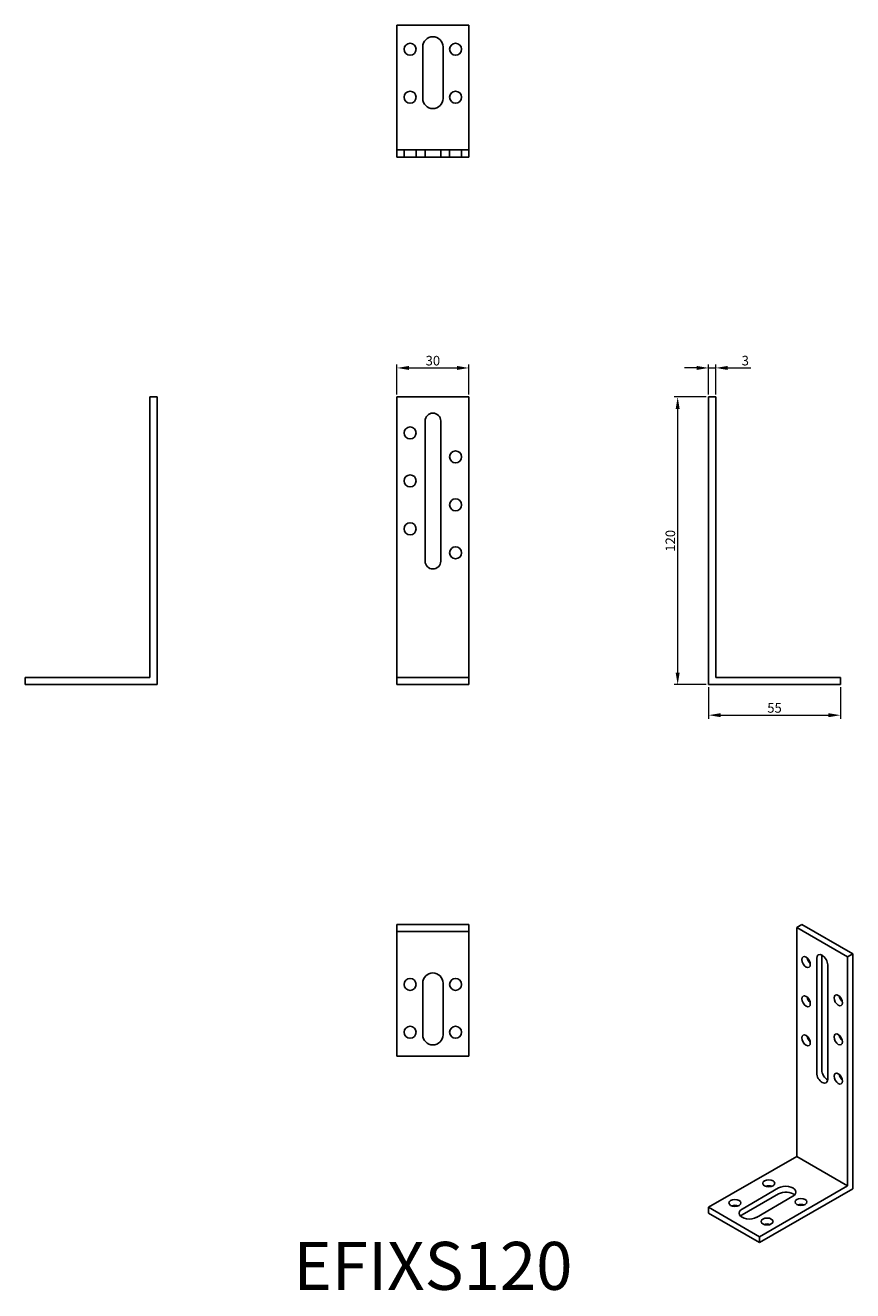
# Model space of a CAD drawing. Units: millimetres. Extents: x 1830 to 2175, y 1187 to 1715.
import ezdxf

# ---------------------------------------------------------------- set-up
doc = ezdxf.new("R2010")
doc.units = ezdxf.units.MM
for name, color, linetype, lineweight in [('Dimensions', 1, 'Continuous', 20), ('Hidden', 6, 'Continuous', 25), ('Part', 7, 'Continuous', 25), ('Text', 7, 'Continuous', 25)]:
    doc.layers.add(name, color=color, linetype=linetype, lineweight=lineweight)
doc.styles.add('EU_style', font='arial.ttf')
doc.dimstyles.new('Dim_2D', dxfattribs={"dimtxt": 4, "dimasz": 5, "dimexe": 1.5, "dimexo": 1, "dimgap": 1, "dimtad": 1, "dimdec": 1, "dimdsep": 46, "dimtxsty": 'EU_style', "dimcen": 2.5, "dimclrd": 256, "dimclre": 256, "dimclrt": 256, "dimadec": 0, "dimazin": 0, "dimtfac": 1, "dimtdec": 1, "dimtmove": 0, "dimatfit": 3, "dimfxl": 0, "dimtolj": 1, "dimtzin": 0, "dimlwd": -1, "dimlwe": -1, "dimarcsym": 0})

# ---------------------------------------------------------------- blocks, each defined once
blk = doc.blocks.new('*D7')
at = {"layer": 'Defpoints', "color": 0}
for p in [(2015, 1572.09), (1985, 1560), (2015, 1560)]:
    blk.add_point(p, dxfattribs=at)
at = {"layer": 'Dimensions'}
for p, q in [((1985, 1561), (1985, 1573.59)), ((2015, 1561), (2015, 1573.59)), ((1990, 1572.09), (2010, 1572.09))]:
    blk.add_line(p, q, dxfattribs=at)
for points in [[(1990, 1572.93), (1990, 1571.26), (1985, 1572.09)], [(2010, 1572.93), (2010, 1571.26), (2015, 1572.09)]]:
    blk.add_solid(points, dxfattribs=at)
at = {"layer": 'Dimensions', "insert": (2000, 1575.14), "char_height": 4, "attachment_point": 5, "style": 'EU_style'}
blk.add_mtext('\\A1;30', dxfattribs=at)
blk = doc.blocks.new('*D8')
at = {"layer": 'Defpoints', "color": 0}
for p in [(2118, 1572.1), (2115, 1560), (2118, 1560)]:
    blk.add_point(p, dxfattribs=at)
at = {"layer": 'Dimensions'}
for p, q in [((2115, 1561), (2115, 1573.6)), ((2118, 1561), (2118, 1573.6)), ((2110, 1572.1), (2105, 1572.1)), ((2115, 1572.1), (2118, 1572.1)), ((2123, 1572.1), (2132.62, 1572.1))]:
    blk.add_line(p, q, dxfattribs=at)
for points in [[(2110, 1572.93), (2110, 1571.26), (2115, 1572.1)], [(2123, 1572.93), (2123, 1571.26), (2118, 1572.1)]]:
    blk.add_solid(points, dxfattribs=at)
at = {"layer": 'Dimensions', "insert": (2130.31, 1575.14), "char_height": 4, "attachment_point": 5, "style": 'EU_style'}
blk.add_mtext('\\A1;3', dxfattribs=at)
blk = doc.blocks.new('*D9')
at = {"layer": 'Defpoints', "color": 0}
for p in [(2115, 1560), (2102.1, 1440), (2115, 1440)]:
    blk.add_point(p, dxfattribs=at)
at = {"layer": 'Dimensions'}
for p, q in [((2114, 1560), (2100.6, 1560)), ((2102.1, 1555), (2102.1, 1445)), ((2114, 1440), (2100.6, 1440))]:
    blk.add_line(p, q, dxfattribs=at)
for points in [[(2101.26, 1555), (2102.93, 1555), (2102.1, 1560)], [(2101.26, 1445), (2102.93, 1445), (2102.1, 1440)]]:
    blk.add_solid(points, dxfattribs=at)
at = {"layer": 'Dimensions', "insert": (2099.05, 1500), "char_height": 4, "attachment_point": 5, "rotation": 90, "style": 'EU_style'}
blk.add_mtext('\\A1;120', dxfattribs=at)
blk = doc.blocks.new('*D10')
at = {"layer": 'Defpoints', "color": 0}
for p in [(2115, 1440), (2170, 1440), (2170, 1427.27)]:
    blk.add_point(p, dxfattribs=at)
at = {"layer": 'Dimensions'}
for p, q in [((2115, 1439), (2115, 1425.77)), ((2170, 1439), (2170, 1425.77)), ((2120, 1427.27), (2165, 1427.27))]:
    blk.add_line(p, q, dxfattribs=at)
for points in [[(2120, 1428.1), (2120, 1426.44), (2115, 1427.27)], [(2165, 1428.1), (2165, 1426.44), (2170, 1427.27)]]:
    blk.add_solid(points, dxfattribs=at)
at = {"layer": 'Dimensions', "insert": (2142.5, 1430.3), "char_height": 4, "attachment_point": 5, "style": 'EU_style'}
blk.add_mtext('\\A1;55', dxfattribs=at)

msp = doc.modelspace()

# ---------------------------------------------------------------- linework, layer by layer
at = {"layer": 'Hidden'}
for p, q in [((1985, 1663), (2015, 1663)), ((1988, 1663), (1988, 1660)), ((1993, 1663), (1993, 1660)), ((1996.75, 1663), (1996.75, 1660)), ((2003.25, 1663), (2003.25, 1660)), ((2007, 1663), (2007, 1660)), ((2012, 1663), (2012, 1660))]:
    msp.add_line(p, q, dxfattribs=at)
at = {"layer": 'Part'}
for p, q in [((1985, 1660), (1985, 1715)), ((2015, 1715), (1985, 1715)), ((2015, 1660), (2015, 1715)), ((1995.75, 1684.5), (1995.75, 1706)), ((2004.25, 1706), (2004.25, 1684.5)), ((1985, 1660), (2015, 1660)), ((1882, 1443), (1882, 1560)), ((1882, 1560), (1885, 1560)), ((1885, 1440), (1885, 1560)), ((1985, 1443), (1985, 1560)), ((2015, 1560), (1985, 1560)), ((2015, 1443), (2015, 1560)), ((2118, 1560), (2115, 1560)), ((2115, 1440), (2115, 1560)), ((2118, 1443), (2118, 1560)), ((1996.75, 1491.5), (1996.75, 1550)), ((2003.25, 1550), (2003.25, 1491.5)), ((1830, 1443), (1882, 1443)), ((1830, 1440), (1830, 1443)), ((1985, 1440), (1985, 1443)), ((2015, 1443), (1985, 1443)), ((2015, 1440), (2015, 1443)), ((2170, 1443), (2118, 1443)), ((2170, 1440), (2170, 1443)), ((1885, 1440), (1830, 1440)), ((2015, 1440), (1985, 1440)), ((2115, 1440), (2170, 1440)), ((1985, 1337), (1985, 1340)), ((2015, 1340), (1985, 1340)), ((1985, 1285), (1985, 1337)), ((2015, 1337), (1985, 1337)), ((2015, 1337), (2015, 1340)), ((2015, 1285), (2015, 1337)), ((2151.77, 1338.78), (2153.89, 1340)), ((2151.77, 1243.25), (2151.77, 1338.78)), ((2172.98, 1326.53), (2151.77, 1338.78)), ((2175.1, 1327.75), (2153.89, 1340)), ((2160.08, 1278.05), (2160.08, 1325.81)), ((2162.2, 1327.04), (2162.2, 1279.27)), ((2172.98, 1326.53), (2175.1, 1327.75)), ((2172.98, 1231), (2172.98, 1326.53)), ((2175.1, 1229.77), (2175.1, 1327.75)), ((2164.67, 1323.16), (2164.67, 1275.39)), ((1995.75, 1294), (1995.75, 1315.5)), ((2004.25, 1315.5), (2004.25, 1294)), ((2015, 1285), (1985, 1285)), ((2115, 1222.02), (2151.77, 1243.25)), ((2151.77, 1243.25), (2172.98, 1231)), ((2128.97, 1221.3), (2144.17, 1230.08)), ((2136.21, 1209.77), (2172.98, 1231)), ((2175.1, 1229.77), (2136.21, 1207.32)), ((2144.17, 1227.63), (2128.97, 1218.85)), ((2150.18, 1226.61), (2134.98, 1217.83)), ((2115, 1219.57), (2115, 1222.02)), ((2136.21, 1209.77), (2115, 1222.02)), ((2136.21, 1207.32), (2115, 1219.57)), ((2136.21, 1207.32), (2136.21, 1209.77))]:
    msp.add_line(p, q, dxfattribs=at)
for centre in [(1990.5, 1705), (2009.5, 1705), (1990.5, 1685), (2009.5, 1685), (1990.5, 1545), (2009.5, 1535), (1990.5, 1525), (2009.5, 1515), (1990.5, 1505), (2009.5, 1495), (1990.5, 1315), (2009.5, 1315), (1990.5, 1295), (2009.5, 1295)]:
    msp.add_circle(centre, 2.5, dxfattribs=at)
for centre, radius, start, end in [((2000, 1706), 4.25, 0, 180), ((2000, 1684.5), 4.25, 180, 0), ((2000, 1550), 3.25, 0, 180), ((2000, 1491.5), 3.25, 180, 0), ((2000, 1315.5), 4.25, 0, 180), ((2000, 1294), 4.25, 180, 0)]:
    msp.add_arc(centre, radius, start, end, dxfattribs=at)
for centre, major_axis in [((2155.66, 1324.28), (-1.25, 2.17)), ((2155.66, 1307.95), (-1.25, 2.17)), ((2169.09, 1308.36), (-1.25, 2.17)), ((2155.66, 1291.62), (-1.25, 2.17)), ((2169.09, 1292.03), (-1.25, 2.17)), ((2169.09, 1275.7), (-1.25, 2.17)), ((2140.1, 1232.02), (2.5, 0)), ((2125.96, 1223.85), (2.5, 0)), ((2153.54, 1224.26), (2.5, 0)), ((2139.4, 1216.1), (2.5, 0))]:
    msp.add_ellipse(centre, major_axis=major_axis, ratio=0.57735, dxfattribs=at)
for centre, major_axis, start_param, end_param in [((2157.78, 1325.51), (1.25, -2.17), 4.15479, 5.269988), ((2162.38, 1324.49), (-1.63, 2.81), 3.926991, 7.068583), ((2164.5, 1325.71), (1.63, -2.81), 3.852754, 3.926991), ((2157.78, 1309.18), (1.25, -2.17), 4.15479, 5.269988), ((2171.21, 1309.59), (1.25, -2.17), 4.15479, 5.269988), ((2157.78, 1292.85), (1.25, -2.17), 4.15479, 5.269988), ((2171.21, 1293.26), (1.25, -2.17), 4.15479, 5.269988), ((2162.38, 1276.72), (1.63, -2.81), 3.926991, 7.068583), ((2164.5, 1277.95), (1.63, -2.81), 3.926991, 5.572024), ((2171.21, 1276.93), (1.25, -2.17), 4.15479, 5.269988), ((2140.1, 1229.57), (-2.5, 0), 4.15479, 5.269988), ((2147.17, 1228.34), (4.25, 0), 5.497787, 8.63938), ((2147.17, 1225.89), (-4.25, 0), 3.664192, 5.497787), ((2125.96, 1221.4), (-2.5, 0), 4.15479, 5.269988), ((2131.97, 1219.57), (-4.25, 0), 5.497787, 8.63938), ((2153.54, 1221.81), (-2.5, 0), 4.15479, 5.269988), ((2131.97, 1217.12), (-4.25, 0), 5.497787, 5.760586), ((2139.4, 1213.65), (-2.5, 0), 4.15479, 5.269988)]:
    msp.add_ellipse(centre, major_axis=major_axis, ratio=0.57735, start_param=start_param, end_param=end_param, dxfattribs=at)

# ---------------------------------------------------------------- texts
at = {"layer": 'Text', "insert": (2000, 1195), "char_height": 20, "width": 343.6746, "attachment_point": 5, "style": 'EU_style'}
msp.add_mtext('{EFIXS120}', dxfattribs=at)

# ---------------------------------------------------------------- dimensions: what is measured, and where the dimension line sits
at = {"layer": 'Dimensions'}
for base, p1, p2, picture, middle in [((2015, 1572.09), (1985, 1560), (2015, 1560), '*D7', (2000, 1575.14)), ((2118, 1572.1), (2115, 1560), (2118, 1560), '*D8', (2130.31, 1575.14)), ((2170, 1427.27), (2115, 1440), (2170, 1440), '*D10', (2142.5, 1430.3))]:
    dim = msp.add_linear_dim(base=base, p1=p1, p2=p2, dimstyle='Dim_2D', dxfattribs=at)
    dim.commit()
    dim.dimension.update_dxf_attribs({"geometry": picture, "text_midpoint": middle})
dim = msp.add_linear_dim(base=(2102.1, 1440), p1=(2115, 1560), p2=(2115, 1440), angle=90, dimstyle='Dim_2D', dxfattribs=at)
dim.commit()
dim.dimension.update_dxf_attribs({"geometry": '*D9', "text_midpoint": (2099.05, 1500)})

doc.saveas('drawing.dxf')
